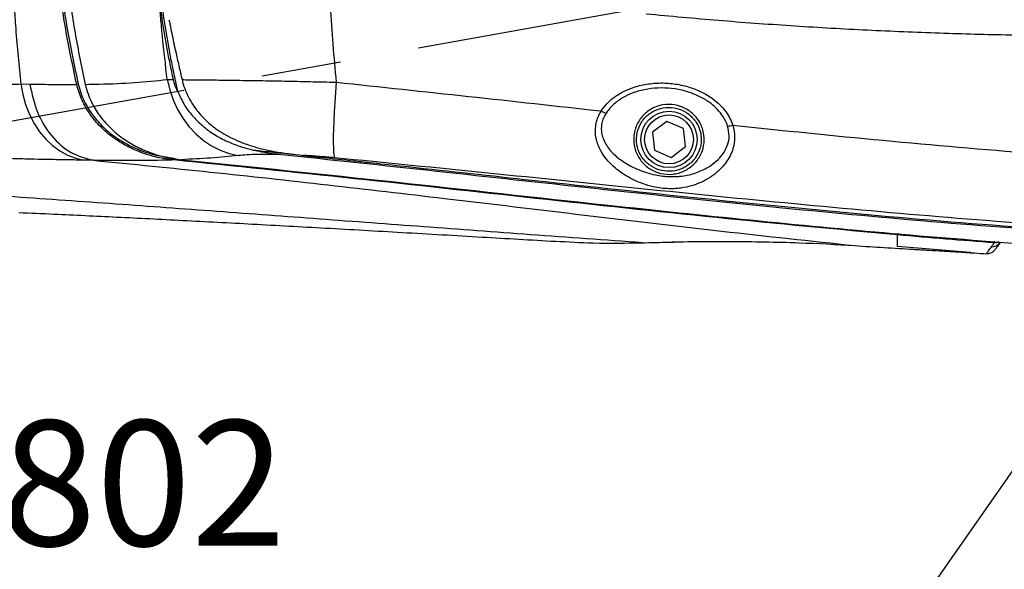
# Model space of a CAD drawing. Units: millimetres. Extents: x 0 to 841, y 0 to 594.
# Drawn here: x 377 to 409, y 408 to 426 of the extents above; entities that cross this region are included whole.
import ezdxf

# ---------------------------------------------------------------- set-up
doc = ezdxf.new("R2010")
doc.units = ezdxf.units.MM
doc.linetypes.add('CENTERX2', pattern=[20.32, 12.7, -2.54, 2.54, -2.54])
doc.layers.add('LIVELLO0', color=7, linetype='Continuous')
doc.styles.add('SLDTEXTSTYLE1', font='TXT', dxfattribs={"width": 0.75})
doc.dimstyles.new('SLDDIMSTYLE4', dxfattribs={"dimtxt": 4, "dimasz": 4, "dimexe": 0, "dimexo": 0.0625, "dimgap": 1, "dimtad": 1, "dimdec": 4, "dimlfac": 10, "dimzin": 12, "dimdsep": 46, "dimtxsty": 'SLDTEXTSTYLE1', "dimsah": 1, "dimcen": 0.09, "dimazin": 3, "dimtfac": 1, "dimtofl": 0, "dimtmove": 0, "dimatfit": 3, "dimfxl": 0, "dimfrac": 2, "dimtolj": 1, "dimtzin": 12, "dimarcsym": 0})
doc.dimstyles.new('SLDDIMSTYLE5', dxfattribs={"dimtxt": 4, "dimasz": 4, "dimexe": 0, "dimexo": 0.0625, "dimgap": 1, "dimtad": 1, "dimlfac": 10, "dimrnd": 1e-09, "dimzin": 12, "dimdsep": 46, "dimtxsty": 'SLDTEXTSTYLE1', "dimsah": 1, "dimcen": 0.09, "dimadec": 0, "dimazin": 3, "dimtfac": 1, "dimtofl": 0, "dimtmove": 0, "dimatfit": 3, "dimfxl": 0, "dimfrac": 2, "dimtolj": 1, "dimtzin": 12, "dimarcsym": 0})

# ---------------------------------------------------------------- blocks, each defined once
blk = doc.blocks.new('_D_4')
at = {"layer": 'LIVELLO0'}
blk.add_line((423.509, 430.537), (452.049, 430.537), dxfattribs=at)
blk.add_arc((422.509, 430.537), 28.54, 235, 0, dxfattribs=at)
for points in [[(451.049, 430.537), (450.122, 426.592), (451.419, 426.501)], [(406.139, 407.158), (409.232, 404.54), (409.902, 405.654)]]:
    blk.add_solid(points, dxfattribs=at)
at = {"layer": 'LIVELLO0', "insert": (430.499, 408.05), "char_height": 4, "attachment_point": 1, "rotation": 31.0701, "style": 'SLDTEXTSTYLE1'}
blk.add_mtext('125°', dxfattribs=at)
blk = doc.blocks.new('_D_13')
at = {"layer": 'LIVELLO0'}
for p, q in [((422.509, 429.537), (422.509, 406.661)), ((342.309, 414.837), (342.309, 406.661)), ((422.509, 407.661), (342.309, 407.661))]:
    blk.add_line(p, q, dxfattribs=at)
for points in [[(342.309, 407.661), (346.309, 407.011), (346.309, 408.311)], [(422.509, 407.661), (418.509, 408.311), (418.509, 407.011)]]:
    blk.add_solid(points, dxfattribs=at)
at = {"layer": 'LIVELLO0', "insert": (376.68, 412.817), "char_height": 4, "attachment_point": 1, "style": 'SLDTEXTSTYLE1'}
blk.add_mtext('802', dxfattribs=at)
blk = doc.blocks.new('_D_15')
at = {"layer": 'LIVELLO0'}
for p, q in [((267.609, 560.931), (537.884, 560.931)), ((536.884, 164.544), (536.884, 560.931)), ((369.49, 164.544), (537.884, 164.544))]:
    blk.add_line(p, q, dxfattribs=at)
for points in [[(536.884, 560.931), (536.234, 556.931), (537.534, 556.931)], [(536.884, 164.544), (537.534, 168.544), (536.234, 168.544)]]:
    blk.add_solid(points, dxfattribs=at)
at = {"layer": 'LIVELLO0', "insert": (531.728, 384.688), "char_height": 4, "attachment_point": 1, "rotation": 90, "style": 'SLDTEXTSTYLE1'}
blk.add_mtext('3963,87', dxfattribs=at)

msp = doc.modelspace()

# ---------------------------------------------------------------- linework, layer by layer
at = {"color": 7, "linetype": 'CENTERX2'}
msp.add_line((422.508929, 430.536621), (266.608929, 402.536621), dxfattribs=at)
at = {"color": 7, "linetype": 'Continuous', "lineweight": 25}
for p, q in [((377.296423, 423.557655), (377.589702, 423.552946)), ((379.133983, 423.550543), (379.086632, 423.539708)), ((381.979206, 423.697542), (382.175506, 423.695981)), ((397.939869, 422.359826), (397.477989, 422.013416)), ((398.470809, 422.133031), (397.939869, 422.359826)), ((397.477989, 422.013416), (397.547049, 421.440211)), ((398.539869, 421.559826), (398.470809, 422.133031)), ((398.077989, 421.213416), (398.539869, 421.559826)), ((397.547049, 421.440211), (398.077989, 421.213416)), ((382.184068, 421.189157), (382.17828, 421.130486)), ((405.314058, 418.795886), (405.308929, 418.737153)), ((407.635045, 418.179651), (405.308929, 418.373127)), ((408.400667, 418.543165), (408.396195, 418.484379)), ((408.594702, 418.510555), (408.577492, 418.485978)), ((407.211121, 418.197104), (407.661813, 418.17741))]:
    msp.add_line(p, q, dxfattribs=at)
at = {"color": 9, "linetype": 'Continuous', "lineweight": 25}
msp.add_line((397.164474, 418.488992), (398.11234, 418.51267), dxfattribs=at)
at = {"color": 7, "linetype": 'Continuous', "lineweight": 25, "flags": 128}
for points in [[(377.296423, 423.557655), (377.359941, 423.220622), (377.453363, 422.895439), (377.575437, 422.586458), (377.72453, 422.297816), (377.898645, 422.033378), (378.095452, 421.796684), (378.312315, 421.590902), (378.546331, 421.418789), (378.794367, 421.282647), (379.053103, 421.184299), (379.319074, 421.125063)], [(381.979206, 423.697542), (382.057069, 423.367364), (382.166999, 423.048331), (382.307584, 422.744542), (382.477016, 422.459903), (382.673118, 422.198071), (382.893371, 421.96241), (383.134942, 421.755949), (383.39473, 421.581341), (383.669393, 421.440831), (383.955404, 421.336224), (384.249086, 421.268864)], [(387.376281, 423.61136), (387.350426, 423.282672), (387.328285, 422.965187), (387.310145, 422.662979), (387.296237, 422.379931), (387.286741, 422.119676), (387.281777, 421.885556), (387.281411, 421.680577), (387.285646, 421.507371), (387.294428, 421.368163), (387.307645, 421.264738), (387.325127, 421.198426)]]:
    msp.add_lwpolyline(points, dxfattribs=at)
at = {"color": 7, "linetype": 'Continuous', "lineweight": 25}
for radius in [0.9, 0.78]:
    msp.add_circle((398.008929, 421.786621), radius, dxfattribs=at)
at = {"color": 7, "linetype": 'Continuous'}
msp.add_arc((266.608929, 297.536621), 263.394476, 14, 130, dxfattribs=at)
at = {"color": 7, "linetype": 'Continuous', "lineweight": 25}
for centre, radius, start, end in [((396.127082, 423.105267), 0.49921, 235.1285605, 254.994877), ((399.891447, 422.664755), 0.451526, 268.6399335, 290.2780543), ((408.332846, 418.657511), 0.29879, 265.4147882, 324.9638292)]:
    msp.add_arc(centre, radius, start, end, dxfattribs=at)
for points, knots in [([(377.487981, 437.735115), (377.412234, 437.155281), (377.260742, 435.99562), (377.102714, 434.218378), (376.997414, 432.418774), (376.950666, 430.620417), (376.958786, 428.839431), (377.019426, 427.074809), (377.127509, 425.310823), (377.240117, 424.142054), (377.296423, 423.557655)], [0, 0, 0, 0, 0.125270107, 0.250538978, 0.37766632, 0.504796129, 0.627863832, 0.750936175, 0.87546516, 1, 1, 1, 1]), ([(379.086632, 423.539708), (378.962157, 424.127339), (378.713934, 425.299177), (378.473333, 427.077708), (378.338119, 428.862888), (378.322673, 430.656966), (378.429045, 432.45544), (378.663437, 434.246191), (379.014201, 436.021005), (379.348504, 437.178195), (379.515826, 437.757378)], [0, 0, 0, 0, 0.125176028, 0.249622721, 0.373778801, 0.498153728, 0.623325737, 0.749012477, 0.874378752, 1, 1, 1, 1]), ([(379.56268, 437.742852), (379.395507, 437.164768), (379.061505, 436.009791), (378.711033, 434.238315), (378.476833, 432.450905), (378.370546, 430.655727), (378.385983, 428.864852), (378.521102, 427.082753), (378.761544, 425.307165), (379.009591, 424.137242), (379.133983, 423.550543)], [0, 0, 0, 0, 0.125613802, 0.250968545, 0.376642842, 0.501804962, 0.626175719, 0.750335971, 0.874797303, 1, 1, 1, 1]), ([(379.786891, 437.754295), (379.771605, 437.704288), (379.695171, 437.454239), (379.506605, 436.800445), (379.251041, 435.784695), (378.989366, 434.487066), (378.786053, 433.111092), (378.653631, 431.659666), (378.598889, 430.129539), (378.637145, 428.524252), (378.78065, 426.85024), (379.013835, 425.185586), (379.245142, 424.089914), (379.360702, 423.542523)], [0, 0, 0, 0, 0.010906071, 0.05453307, 0.141903335, 0.229272541, 0.330517362, 0.431841801, 0.533089031, 0.649694188, 0.766502055, 0.883345816, 1, 1, 1, 1]), ([(387.544814, 437.70645), (387.501606, 437.351966), (387.415129, 436.642497), (387.287505, 435.348322), (387.171341, 433.822465), (387.08817, 432.054292), (387.055105, 430.27001), (387.070591, 428.665986), (387.117109, 427.255477), (387.180464, 426.036427), (387.26469, 424.82027), (387.339084, 424.014332), (387.376281, 423.61136)], [0, 0, 0, 0, 0.07723387, 0.154577014, 0.278773406, 0.402970747, 0.528999529, 0.655032186, 0.741028262, 0.827025515, 0.913512096, 1, 1, 1, 1]), ([(381.979206, 423.697542), (381.924498, 424.158595), (381.814992, 425.081465), (381.74155, 426.013047), (381.704799, 426.479224)], [0, 0, 0, 0, 0.4995859444, 1, 1, 1, 1]), ([(382.17561, 423.695989), (382.16661, 423.736934), (382.121608, 423.941669), (382.062286, 424.229102), (381.98288, 424.640761), (381.909052, 425.053478), (381.842463, 425.467423), (381.78915, 425.829352), (381.746525, 426.138877), (381.718708, 426.36577), (381.704799, 426.479224)], [0, 0, 0, 0, 0.044537388, 0.222693907, 0.311769347, 0.489925484, 0.668081415, 0.757156793, 0.878570048, 1, 1, 1, 1]), ([(381.7549, 426.485177), (381.759903, 426.443554), (381.784917, 426.23543), (381.834393, 425.861345), (381.908696, 425.363745), (381.97791, 424.950229), (382.05256, 424.53768), (382.127116, 424.155618), (382.218674, 423.722019), (382.28076, 423.453665), (382.311807, 423.319472)], [0, 0, 0, 0, 0.039107329, 0.19554204, 0.351976863, 0.508411836, 0.586627085, 0.74306234, 0.87151649, 1, 1, 1, 1]), ([(382.03468, 425.606846), (382.044272, 425.558571), (382.092233, 425.317183), (382.162851, 424.976618), (382.258245, 424.535767), (382.346958, 424.139057), (382.416799, 423.8422), (382.451724, 423.693753)], [0, 0, 0, 0, 0.075487859, 0.377455303, 0.533047379, 0.766493786, 1, 1, 1, 1]), ([(415.529732, 425.129823), (414.778529, 425.115097), (413.276124, 425.085645), (411.021153, 425.083296), (408.765697, 425.111498), (406.491845, 425.174032), (404.20097, 425.270969), (401.89299, 425.404922), (399.586595, 425.572153), (398.051535, 425.714911), (397.284006, 425.78629)], [0, 0, 0, 0, 0.123358739, 0.246717505, 0.37020097, 0.493684377, 0.620191189, 0.746697834, 0.873349067, 1, 1, 1, 1]), ([(433.527135, 425.484392), (433.37011, 425.163786), (433.057172, 424.524844), (432.483674, 423.624435), (431.839211, 422.773959), (431.119391, 421.983042), (430.333432, 421.258616), (429.488714, 420.607753), (428.58906, 420.032455), (427.640783, 419.538024), (426.653387, 419.129374), (425.636259, 418.809538), (424.592982, 418.580611), (423.356738, 418.416771), (421.93515, 418.413388), (420.345126, 418.428458), (418.756792, 418.458846), (417.169224, 418.504614), (415.582087, 418.564817), (413.99544, 418.638693), (412.409233, 418.725441), (409.660086, 418.896753), (405.751369, 419.199088), (400.688396, 419.678337), (395.631388, 420.21192), (390.577344, 420.769268), (387.206633, 421.127499), (385.521342, 421.306608)], [0, 0, 0, 0, 0.021009097, 0.041869411, 0.062743166, 0.083784792, 0.104757504, 0.125609085, 0.146501096, 0.16756222, 0.188503314, 0.209350642, 0.230265431, 0.25133493, 0.282651058, 0.313835507, 0.345013978, 0.376189631, 0.407365182, 0.438542977, 0.469724966, 0.500912715, 0.600748387, 0.700571878, 0.800386901, 0.900197334, 1, 1, 1, 1]), ([(386.315527, 421.27598), (386.35699, 421.271614), (386.564305, 421.249784), (387.103302, 421.192797), (387.766623, 421.122112), (388.595713, 421.033168), (390.419587, 420.836356), (393.845944, 420.460945), (398.710065, 419.934657), (404.021283, 419.406224), (408.45378, 419.03528), (412.003993, 418.798249), (414.668776, 418.654353), (417.33533, 418.545654), (419.474517, 418.49799), (421.085954, 418.468078), (422.169146, 418.460359), (423.250931, 418.495394), (424.325996, 418.597164), (425.360702, 418.792194), (426.350995, 419.081148), (427.296735, 419.443016), (428.214222, 419.886797), (429.091794, 420.404934), (429.921944, 420.994136), (430.698191, 421.652739), (431.417175, 422.374981), (432.074125, 423.154219), (432.626548, 423.936344), (433.08887, 424.704087), (433.33349, 425.204329), (433.4558, 425.45445)], [0, 0, 0, 0, 0.002500178, 0.012500888, 0.032502312, 0.042503022, 0.062504445, 0.142510146, 0.24920224, 0.355894164, 0.462575681, 0.5159179, 0.569259801, 0.622604643, 0.675949118, 0.69756806, 0.71925621, 0.740900357, 0.7624483, 0.783949333, 0.803932455, 0.824232116, 0.844604312, 0.864976653, 0.88527651, 0.905576169, 0.925948362, 0.946320689, 0.966620531, 0.983310269, 1, 1, 1, 1]), ([(433.251186, 425.367381), (433.099901, 425.066113), (432.796791, 424.462504), (432.247807, 423.609475), (431.635496, 422.802122), (430.956839, 422.050781), (430.215697, 421.360906), (429.417522, 420.735428), (428.569244, 420.179143), (427.682317, 419.70025), (426.761789, 419.302786), (425.815, 418.985857), (424.844912, 418.74828), (423.791841, 418.586459), (422.662571, 418.508567), (421.462819, 418.493955), (420.262301, 418.526738), (419.062251, 418.583491), (417.257056, 418.656475), (414.846788, 418.748269), (411.19967, 418.961123), (406.921144, 419.278127), (402.014329, 419.720759), (397.112631, 420.208118), (392.215928, 420.715385), (388.955213, 421.03743), (387.325127, 421.198426)], [0, 0, 0, 0, 0.0207561, 0.041586099, 0.06241555, 0.0831709, 0.103928753, 0.124762823, 0.145595323, 0.166351027, 0.186753432, 0.207231466, 0.227708482, 0.248109494, 0.272681447, 0.297276085, 0.321924952, 0.34659765, 0.371235149, 0.433118431, 0.495002194, 0.595977441, 0.696985645, 0.798008969, 0.899021295, 1, 1, 1, 1]), ([(375.488706, 423.628091), (375.689818, 423.606303), (376.098947, 423.561979), (376.59586, 423.543085), (376.997633, 423.543252), (377.196312, 423.552829), (377.296423, 423.557655)], [0, 0, 0, 0, 0.28916139, 0.588249916, 0.792527389, 1, 1, 1, 1]), ([(377.589669, 423.553188), (377.845593, 423.548116), (378.357638, 423.537968), (378.843571, 423.539128), (379.086632, 423.539708)], [0, 0, 0, 0, 0.499807647, 1, 1, 1, 1]), ([(382.17828, 421.130486), (382.006273, 421.153826), (381.663524, 421.200336), (381.164642, 421.35113), (380.688073, 421.561208), (380.243822, 421.837254), (379.843837, 422.176489), (379.505387, 422.577433), (379.234698, 423.032949), (379.136105, 423.370387), (379.086632, 423.539708)], [0, 0, 0, 0, 0.124576476, 0.248237307, 0.373029687, 0.497920288, 0.622788264, 0.748250205, 0.873675566, 1, 1, 1, 1]), ([(379.133983, 423.550543), (379.182833, 423.384533), (379.280231, 423.053532), (379.547467, 422.607041), (379.881491, 422.214069), (380.276163, 421.881616), (380.714427, 421.611109), (381.184494, 421.405267), (381.676503, 421.257538), (382.014453, 421.212009), (382.184068, 421.189157)], [0, 0, 0, 0, 0.125941342, 0.25110823, 0.376446914, 0.501316522, 0.626310658, 0.751282186, 0.875169665, 1, 1, 1, 1]), ([(379.360702, 423.542523), (379.50961, 423.545162), (380.053614, 423.554802), (380.949646, 423.592754), (381.635737, 423.662584), (381.979206, 423.697542)], [0, 0, 0, 0, 0.1583992929, 0.5786810678, 1, 1, 1, 1]), ([(379.360702, 423.542523), (379.373123, 423.491975), (379.410595, 423.339484), (379.500804, 423.092631), (379.667183, 422.75821), (379.914528, 422.402698), (380.255436, 422.050018), (380.644368, 421.751874), (381.070036, 421.509654), (381.514483, 421.32884), (381.969639, 421.200498), (382.275982, 421.159889), (382.43015, 421.139453)], [0, 0, 0, 0, 0.037579563, 0.113368646, 0.18917276, 0.306861261, 0.424483251, 0.542050649, 0.659576902, 0.777074056, 0.887811683, 1, 1, 1, 1]), ([(382.311807, 423.319472), (382.302585, 423.338015), (382.274904, 423.393673), (382.222708, 423.516919), (382.193723, 423.626763), (382.175464, 423.695956)], [0, 0, 0, 0, 0.156039472, 0.468368837, 1, 1, 1, 1]), ([(382.451625, 423.693774), (382.611214, 423.692429), (382.943432, 423.689628), (383.537028, 423.683402), (384.206569, 423.674822), (384.937618, 423.663502), (385.718415, 423.649133), (386.535779, 423.631835), (387.096162, 423.618184), (387.376281, 423.61136)], [0, 0, 0, 0, 0.1324474601, 0.2757183653, 0.4188746758, 0.5627274329, 0.7086621992, 0.854368807, 1, 1, 1, 1]), ([(382.451657, 423.693737), (382.463896, 423.645946), (382.500816, 423.501773), (382.588116, 423.268523), (382.723079, 423.002529), (382.921638, 422.70298), (383.202992, 422.388653), (383.620011, 422.050965), (384.137082, 421.76356), (384.749552, 421.540035), (385.478578, 421.37306), (386.007564, 421.311701), (386.315527, 421.27598)], [0, 0, 0, 0, 0.030298601, 0.091402345, 0.152513595, 0.21317974, 0.311715689, 0.410336284, 0.541574724, 0.673061698, 0.809664276, 1, 1, 1, 1]), ([(387.376281, 423.61136), (388.786333, 423.461988), (391.606881, 423.163197), (394.429922, 422.851546), (395.841665, 422.695696)], [0, 0, 0, 0, 0.499921406, 1, 1, 1, 1]), ([(395.841665, 422.695696), (395.896005, 422.770327), (396.004738, 422.919659), (396.232789, 423.123028), (396.512499, 423.302352), (396.873998, 423.457717), (397.290699, 423.56101), (397.755083, 423.599092), (398.222498, 423.565425), (398.660359, 423.464974), (399.056746, 423.306931), (399.37763, 423.116382), (399.638208, 422.897984), (399.824511, 422.682806), (399.963471, 422.461782), (400.019786, 422.314723), (400.047935, 422.241214)], [0, 0, 0, 0, 0.055770071, 0.11159358, 0.18297899, 0.254450781, 0.346038925, 0.437700981, 0.530500556, 0.623272345, 0.703152829, 0.782945794, 0.844035092, 0.905058642, 0.952542711, 1, 1, 1, 1]), ([(399.88073, 422.213357), (399.856088, 422.278104), (399.806786, 422.407644), (399.682647, 422.604204), (399.514524, 422.796798), (399.275698, 422.995008), (398.979768, 423.169013), (398.61073, 423.314611), (398.201882, 423.407645), (397.764509, 423.438882), (397.330346, 423.404), (396.94277, 423.309197), (396.607891, 423.16735), (396.351888, 423.005408), (396.144461, 422.822858), (396.04669, 422.689645), (395.997833, 422.623078)], [0, 0, 0, 0, 0.045615904, 0.091264684, 0.151365372, 0.211543725, 0.292020645, 0.372595614, 0.467322651, 0.562080471, 0.655349136, 0.748538297, 0.819954395, 0.891273188, 0.945668948, 1, 1, 1, 1]), ([(382.311807, 423.319472), (382.383164, 423.163295), (382.517324, 422.869667), (382.809817, 422.494258), (383.143202, 422.173786), (383.531001, 421.903723), (383.937358, 421.697628), (384.340157, 421.546242), (384.601304, 421.479369), (384.731906, 421.445925)], [0, 0, 0, 0, 0.161193756, 0.303060989, 0.445004605, 0.595566104, 0.7462436, 0.873094629, 1, 1, 1, 1]), ([(399.132208, 421.786924), (399.131105, 421.749167), (399.126807, 421.602084), (399.084402, 421.442031), (398.983252, 421.21343), (398.826223, 420.987622), (398.508187, 420.761424), (398.130626, 420.654752), (397.741848, 420.679341), (397.387305, 420.82841), (397.104829, 421.083129), (396.92318, 421.414455), (396.868504, 421.739736), (396.901578, 422.063463), (397.021991, 422.373253), (397.272383, 422.664964), (397.611414, 422.857929), (397.997971, 422.925094), (398.382207, 422.860361), (398.719964, 422.675723), (398.973469, 422.394467), (399.111312, 422.082042), (399.126127, 421.872805), (399.132208, 421.786924)], [0, 0, 0, 0, 0.016150081, 0.06291245, 0.069264767, 0.123116965, 0.177897275, 0.233021702, 0.287636724, 0.341380076, 0.394473817, 0.447298378, 0.500042508, 0.532761811, 0.58567615, 0.639374205, 0.694081187, 0.749229265, 0.803899265, 0.857651713, 0.910667202, 0.96333353, 1, 1, 1, 1]), ([(399.037719, 421.786621), (399.032011, 421.8651), (399.018108, 422.056261), (398.890934, 422.341251), (398.658376, 422.597396), (398.349381, 422.765662), (397.998091, 422.825082), (397.644323, 422.764939), (397.332756, 422.590541), (397.101053, 422.32501), (396.989153, 422.041127), (396.958719, 421.743817), (397.01023, 421.445346), (397.179165, 421.142832), (397.43947, 420.91145), (397.764374, 420.776339), (398.11999, 420.754197), (398.465212, 420.851101), (398.756991, 421.057142), (398.958542, 421.345288), (399.032486, 421.604233), (399.036728, 421.752101), (399.037719, 421.786621)], [0, 0, 0, 0, 0.036618135, 0.089195092, 0.142124953, 0.195831211, 0.250487113, 0.305618102, 0.360320138, 0.414090976, 0.467173987, 0.500023899, 0.552945096, 0.605860125, 0.65897077, 0.712713226, 0.767326583, 0.822417627, 0.877123739, 0.930896582, 0.983867841, 1, 1, 1, 1]), ([(400.047935, 422.241214), (400.074954, 422.113025), (400.129042, 421.856398), (400.070361, 421.523), (399.96596, 421.261164), (399.818149, 421.019178), (399.608187, 420.784646), (399.335317, 420.575458), (399.045128, 420.413963), (398.734705, 420.297302), (398.454188, 420.23759), (398.215815, 420.213582), (398.007716, 420.208833), (397.756856, 420.22731), (397.464567, 420.280992), (397.176832, 420.365739), (396.808114, 420.519205), (396.4686, 420.72116), (396.164817, 420.977637), (395.955596, 421.211172), (395.807631, 421.447308), (395.715259, 421.671515), (395.665594, 421.872807), (395.650955, 422.087311), (395.67617, 422.302104), (395.739043, 422.508773), (395.807454, 422.633381), (395.841665, 422.695696)], [0, 0, 0, 0, 0.047222153, 0.0945358, 0.12815513, 0.161825283, 0.213906768, 0.266084701, 0.317552306, 0.369169533, 0.420495688, 0.444599864, 0.468606266, 0.500212271, 0.531852133, 0.575229731, 0.618839332, 0.701493074, 0.746529365, 0.791671412, 0.836511752, 0.864292001, 0.892044394, 0.920327055, 0.948579067, 0.974284928, 1, 1, 1, 1]), ([(395.997833, 422.623078), (395.968253, 422.572139), (395.909114, 422.470298), (395.859038, 422.307932), (395.841422, 422.148078), (395.849952, 422.030475), (395.872564, 421.909202), (395.911576, 421.785354), (396.025648, 421.558854), (396.23931, 421.301925), (396.593199, 421.030887), (396.948298, 420.84657), (397.285497, 420.723905), (397.543427, 420.657046), (397.803604, 420.613635), (398.026119, 420.596412), (398.208344, 420.597038), (398.475423, 420.615936), (398.8196, 420.687309), (399.17483, 420.843166), (399.466594, 421.036631), (399.659099, 421.223802), (399.796485, 421.41866), (399.893126, 421.627319), (399.95088, 421.897586), (399.904011, 422.108561), (399.88073, 422.213357)], [0, 0, 0, 0, 0.024074995, 0.048131485, 0.071141118, 0.094177809, 0.101296957, 0.128283896, 0.155309761, 0.22399101, 0.292984346, 0.37935708, 0.424482113, 0.469368422, 0.501039439, 0.532277862, 0.556512455, 0.580862799, 0.660560207, 0.740448096, 0.793392472, 0.846232968, 0.879016846, 0.911732466, 0.956155616, 1, 1, 1, 1]), ([(400.047935, 422.241214), (401.648404, 422.074379), (404.849991, 421.740641), (408.058002, 421.47233), (409.662333, 421.338147)], [0, 0, 0, 0, 0.49989864, 1, 1, 1, 1]), ([(397.164469, 418.488987), (395.970999, 418.573846), (393.639191, 418.739644), (390.200618, 418.99393), (386.861398, 419.242864), (383.582332, 419.48626), (380.33367, 419.722904), (377.327908, 419.935927), (374.565169, 420.122199), (371.982605, 420.297223), (369.39474, 420.457254), (367.095763, 420.608779), (365.167547, 420.731423), (363.558473, 420.846685), (361.967666, 420.968825), (360.381741, 421.106763), (359.350466, 421.232987), (358.837748, 421.295741)], [0, 0, 0, 0, 0.092989494, 0.181683337, 0.268012863, 0.353241397, 0.43720029, 0.521105122, 0.587410913, 0.652383878, 0.722511334, 0.789115494, 0.832255007, 0.873561371, 0.915869195, 0.958172826, 1, 1, 1, 1]), ([(379.319074, 421.125063), (379.146333, 421.127373), (378.798391, 421.132027), (378.253059, 421.140935), (377.731043, 421.152076), (377.242671, 421.165094), (376.730272, 421.181669), (376.371871, 421.196641), (376.192666, 421.204128)], [0, 0, 0, 0, 0.202647518, 0.408180285, 0.554060774, 0.699945015, 0.849969595, 1, 1, 1, 1]), ([(384.249086, 421.268864), (383.96034, 421.240371), (383.382405, 421.183343), (382.74773, 421.154091), (382.43015, 421.139453)], [0, 0, 0, 0, 0.499617194, 1, 1, 1, 1]), ([(385.521376, 421.306598), (385.404339, 421.308161), (385.16968, 421.311294), (384.834631, 421.306421), (384.514456, 421.29381), (384.337542, 421.277179), (384.249086, 421.268864)], [0, 0, 0, 0, 0.224960351, 0.451044542, 0.725526607, 1, 1, 1, 1]), ([(385.52136, 421.306606), (385.467709, 421.3125), (385.307971, 421.330048), (385.095916, 421.362503), (384.88652, 421.405046), (384.783505, 421.432283), (384.731906, 421.445925)], [0, 0, 0, 0, 0.201026279, 0.598531551, 0.7989069, 1, 1, 1, 1]), ([(384.731906, 421.445925), (384.785587, 421.440393), (384.946632, 421.423796), (385.322386, 421.384882), (385.747252, 421.340758), (386.064704, 421.307215), (386.167485, 421.296354)], [0, 0, 0, 0, 0.112166791, 0.336504761, 0.785180735, 1, 1, 1, 1]), ([(387.325127, 421.198426), (387.164451, 421.213053), (386.843344, 421.242286), (386.509253, 421.264855), (386.336413, 421.274779), (386.315529, 421.275979)], [0, 0, 0, 0, 0.4682323513, 0.9357468167, 1, 1, 1, 1]), ([(379.626115, 421.119291), (379.626114, 421.119291), (379.524261, 421.121752), (379.421667, 421.123407), (379.319074, 421.125063)], [0, 0, 0, 0, 0.000012677, 1, 1, 1, 1]), ([(382.17828, 421.130486), (382.104475, 421.128263), (381.667201, 421.115091), (380.836558, 421.103937), (380.02872, 421.114394), (379.62445, 421.119627)], [0, 0, 0, 0, 0.092097662, 0.545655207, 1, 1, 1, 1]), ([(379.62483, 421.119413), (380.8702, 420.997177), (383.37305, 420.751517), (387.113602, 420.338663), (391.104785, 419.874635), (395.308735, 419.371191), (399.685618, 418.850717), (402.533109, 418.546431), (403.949243, 418.395102)], [0, 0, 0, 0, 0.150028766, 0.301516196, 0.452870471, 0.636465953, 0.819204713, 1, 1, 1, 1]), ([(405.308929, 418.737153), (403.379065, 418.916436), (399.519556, 419.274981), (393.73965, 419.903522), (387.96135, 420.540729), (384.105918, 420.933905), (382.17828, 421.130486)], [0, 0, 0, 0, 0.250035395, 0.500042591, 0.75003135, 1, 1, 1, 1]), ([(382.43015, 421.139453), (384.701987, 420.905658), (389.245877, 420.438045), (395.299076, 419.763372), (400.599727, 419.208468), (405.147623, 418.769838), (408.184887, 418.538103), (409.703696, 418.422223)], [0, 0, 0, 0, 0.24996351, 0.499950695, 0.666614778, 0.833288036, 1, 1, 1, 1]), ([(377.232401, 419.452708), (377.606927, 419.436605), (378.649812, 419.391766), (380.397503, 419.3081), (382.512355, 419.202026), (384.737325, 419.084233), (387.072431, 418.955719), (389.517671, 418.816968), (391.966127, 418.675187), (393.599487, 418.579461), (394.381079, 418.533654)], [0, 0, 0, 0, 0.065485676, 0.18234772, 0.30564931, 0.435389546, 0.571567422, 0.714181726, 0.863230893, 1, 1, 1, 1]), ([(405.308929, 418.373127), (405.308929, 418.420098), (405.308929, 418.514057), (405.308929, 418.662779), (405.308929, 418.737153)], [0, 0, 0, 0, 0.499911438, 1, 1, 1, 1]), ([(408.396195, 418.484379), (407.881358, 418.524357), (406.851916, 418.604296), (405.823181, 418.692874), (405.308929, 418.737153)], [0, 0, 0, 0, 0.500112852, 1, 1, 1, 1]), ([(394.381485, 418.540594), (394.783955, 418.517148), (395.729052, 418.462093), (396.640924, 418.479181), (397.164474, 418.488992)], [0, 0, 0, 0, 0.425850908, 1, 1, 1, 1]), ([(397.191273, 418.488517), (397.210475, 418.489044), (397.530785, 418.49782), (397.844306, 418.50395), (398.139031, 418.509713)], [0, 0, 0, 0, 0.059949045, 1, 1, 1, 1]), ([(398.11234, 418.51267), (398.183759, 418.514516), (398.643473, 418.526397), (399.256561, 418.531714), (399.791754, 418.532403), (399.95633, 418.532615)], [0, 0, 0, 0, 0.112980657, 0.727234149, 1, 1, 1, 1]), ([(399.95633, 418.532615), (400.694047, 418.523773), (402.02215, 418.507857), (403.354425, 418.434461), (403.947348, 418.395297), (403.94735, 418.395296)], [0, 0, 0, 0, 0.5554659487, 0.9999988458, 1, 1, 1, 1]), ([(403.950315, 418.39495), (404.260863, 418.374396), (404.882055, 418.333282), (405.503873, 418.297685), (405.814831, 418.279884)], [0, 0, 0, 0, 0.499922393, 1, 1, 1, 1]), ([(408.30896, 418.359677), (408.325598, 418.383459), (408.353055, 418.422708), (408.384, 418.466945), (408.396195, 418.484379)], [0, 0, 0, 0, 0.60592087, 1, 1, 1, 1]), ([(408.550393, 418.514084), (408.549556, 418.513541), (408.526941, 418.498845), (408.473693, 418.485369), (408.422, 418.484709), (408.396195, 418.484379)], [0, 0, 0, 0, 0.0188685666, 0.5102227467, 1, 1, 1, 1]), ([(408.577492, 418.485978), (408.54623, 418.44133), (408.487923, 418.358059), (408.446, 418.298187), (408.426555, 418.270417)], [0, 0, 0, 0, 0.536177088, 1, 1, 1, 1]), ([(405.814831, 418.279884), (405.976934, 418.270696), (406.276622, 418.253712), (406.746765, 418.225785), (407.057131, 418.206634), (407.212812, 418.197028)], [0, 0, 0, 0, 0.369968103, 0.683973206, 1, 1, 1, 1]), ([(407.212812, 418.197028), (407.398904, 418.185344), (407.706796, 418.166012), (408.026551, 418.145111), (408.153043, 418.136843)], [0, 0, 0, 0, 0.604409396, 1, 1, 1, 1]), ([(408.153043, 418.136843), (408.173898, 418.166644), (408.216924, 418.228128), (408.277662, 418.314942), (408.30896, 418.359677)], [0, 0, 0, 0, 0.4847012397, 1, 1, 1, 1]), ([(408.310038, 418.16688), (408.286994, 418.157534), (408.248547, 418.141941), (408.192692, 418.135464), (408.164207, 418.136454), (408.153043, 418.136843)], [0, 0, 0, 0, 0.476378571, 0.794790183, 1, 1, 1, 1]), ([(408.426555, 418.270417), (408.426413, 418.270215), (408.415123, 418.254118), (408.382493, 418.213909), (408.337801, 418.1849), (408.310038, 418.16688)], [0, 0, 0, 0, 0.004813866, 0.381774876, 1, 1, 1, 1])]:
    msp.add_open_spline(points, degree=3, knots=knots, dxfattribs=at)
msp.add_open_spline([(377.58888, 423.553206), (377.655094, 423.244282), (377.787521, 422.626433), (378.26348, 421.869201), (378.886614, 421.312367), (379.378431, 421.183875), (379.62434, 421.119629)], degree=3, dxfattribs=at)
at = {"layer": 'LIVELLO0'}
msp.add_line((422.508929, 430.536621), (396.00377, 392.683331), dxfattribs=at)

# ---------------------------------------------------------------- dimensions: what is measured, and where the dimension line sits
for base, p1, p2, angle, picture, middle in [((536.884456, 560.931097), (368.48998, 164.543944), (266.608929, 560.931097), 90, '_D_15', (536.884456, 394.293675)), ((342.308929, 407.660656), (422.508929, 430.536621), (342.308929, 415.836621), 0, '_D_13', (381.113741, 407.660656))]:
    dim = msp.add_linear_dim(base=base, p1=p1, p2=p2, angle=angle, dimstyle='SLDDIMSTYLE5', dxfattribs=at)
    dim.commit()
    dim.dimension.update_dxf_attribs({"geometry": picture, "text_midpoint": middle, "dimtype": 160})
dim = msp.add_angular_dim_2l(base=(435.687342, 405.221125), line1=((396.00377, 392.683331), (422.508929, 430.536621)), line2=((266.608929, 430.536621), (422.508929, 430.536621)), text=' <>', dimstyle='SLDDIMSTYLE4', dxfattribs=at)
dim.commit()
dim.dimension.update_dxf_attribs({"geometry": '_D_4', "text_midpoint": (437.238142, 406.09086), "dimtype": 162})

doc.saveas('drawing.dxf')
